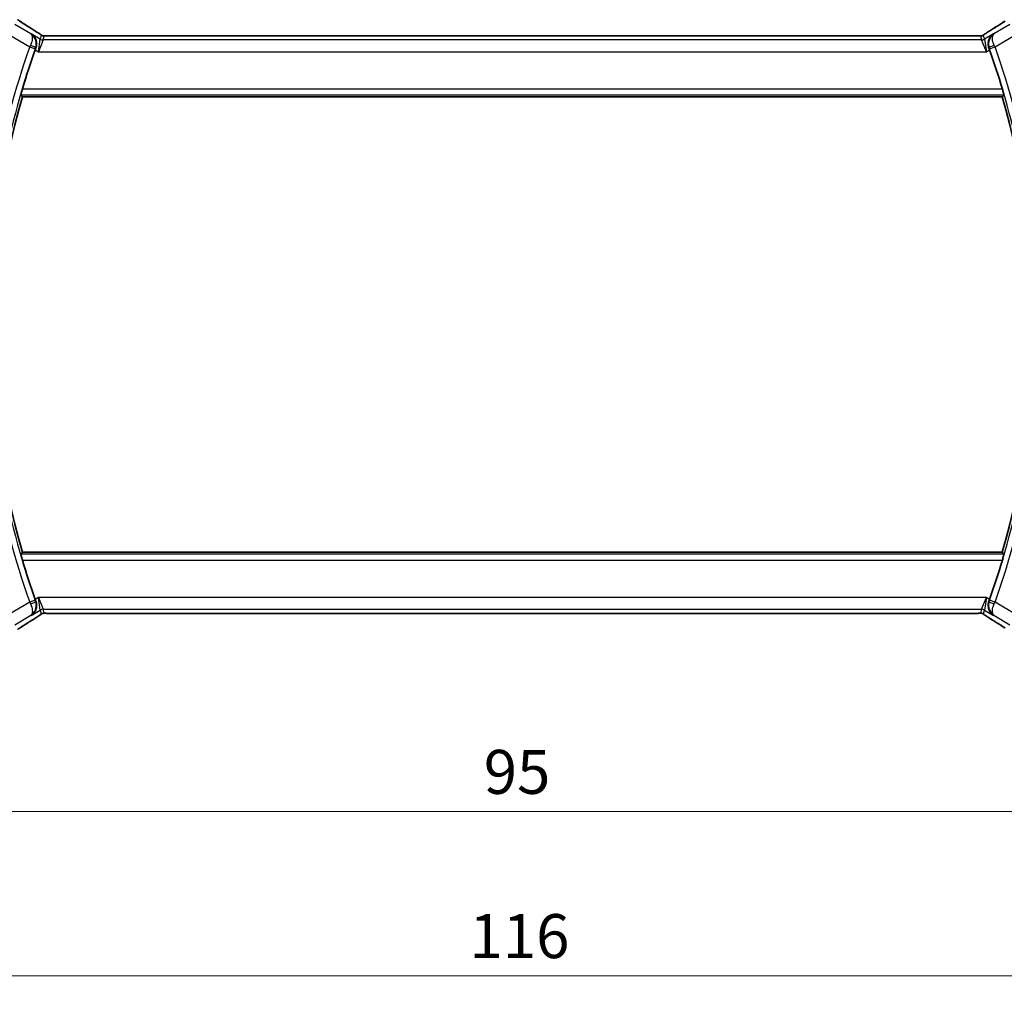
# Model space of a CAD drawing. Units: millimetres. Extents: x 22 to 2994, y 12 to 574.
# Drawn here: x 908 to 991, y 194 to 277 of the extents above; entities that cross this region are included whole.
import ezdxf

# ---------------------------------------------------------------- set-up
doc = ezdxf.new("R2010")
doc.units = ezdxf.units.MM
doc.header["$LTSCALE"] = 1.5
doc.layers.get('Defpoints').update_dxf_attribs({"lineweight": 25})
for name, color, linetype, lineweight in [('Dimension (ISO)', 7, 'Continuous', 18), ('Visible (ISO)', 7, 'Continuous', 35), ('Visible Narrow (ISO)', 7, 'Continuous', 25)]:
    doc.layers.add(name, color=color, linetype=linetype, lineweight=lineweight)
doc.styles.add('Note Text (TK)', font='txt')
doc.dimstyles.new('Default - Method 1b (TK)', dxfattribs={"dimscale": 1.5, "dimtxt": 2.5, "dimasz": 2.5, "dimexe": 1, "dimexo": 1.5, "dimgap": 1, "dimtad": 1, "dimtoh": 1, "dimrnd": 1e-08, "dimdsep": 46, "dimtxsty": 'Note Text (TK)', "dimcen": 0.09, "dimdle": 5, "dimclrd": 100, "dimclre": 100, "dimclrt": 7, "dimadec": 1, "dimazin": 1, "dimtfac": 1, "dimtmove": 0, "dimatfit": 3, "dimfxl": 1, "dimtolj": 1, "dimlwd": -1, "dimlwe": -1, "dimarcsym": 0})

# ---------------------------------------------------------------- blocks, each defined once
blk = doc.blocks.new('*D20')
at = {"layer": 'Defpoints', "color": 0}
for p in [(902.013, 233.498), (997.013, 233.498), (997.013, 209.498)]:
    blk.add_point(p, dxfattribs=at)
at = {"layer": 'Dimension (ISO)', "color": 100}
for p, q in [((902.013, 231.248), (902.013, 207.998)), ((997.013, 231.248), (997.013, 207.998)), ((905.763, 209.498), (993.263, 209.498))]:
    blk.add_line(p, q, dxfattribs=at)
for points in [[(905.763, 210.123), (905.763, 208.873), (902.013, 209.498)], [(993.263, 210.123), (993.263, 208.873), (997.013, 209.498)]]:
    blk.add_solid(points, dxfattribs=at)
at = {"layer": 'Dimension (ISO)', "color": 7, "insert": (947.074, 212.873), "char_height": 3.75, "attachment_point": 4, "style": 'Note Text (TK)'}
blk.add_mtext('\\A1;95', dxfattribs=at)
blk = doc.blocks.new('*D21')
at = {"layer": 'Defpoints', "color": 0}
for p in [(891.513, 233.498), (1007.513, 233.498), (1007.513, 195.498)]:
    blk.add_point(p, dxfattribs=at)
at = {"layer": 'Dimension (ISO)', "color": 100}
for p, q in [((891.513, 231.248), (891.513, 193.998)), ((1007.513, 231.248), (1007.513, 193.998)), ((895.263, 195.498), (1003.763, 195.498))]:
    blk.add_line(p, q, dxfattribs=at)
for points in [[(895.263, 196.123), (895.263, 194.873), (891.513, 195.498)], [(1003.763, 196.123), (1003.763, 194.873), (1007.513, 195.498)]]:
    blk.add_solid(points, dxfattribs=at)
at = {"layer": 'Dimension (ISO)', "color": 7, "insert": (945.859, 198.873), "char_height": 3.75, "attachment_point": 4, "style": 'Note Text (TK)'}
blk.add_mtext('\\A1;116', dxfattribs=at)

msp = doc.modelspace()

# ---------------------------------------------------------------- linework, layer by layer
at = {"layer": 'Visible (ISO)'}
for p, q in [((988.8364, 275.6145), (910.1903, 275.6145)), ((991.2841, 270.3977), (907.7427, 270.3977)), ((907.7427, 231.5977), (991.2841, 231.5977)), ((910.1903, 226.3809), (988.8364, 226.3809))]:
    msp.add_line(p, q, dxfattribs=at)
for centre, radius, start, end in [((975.3259, 250.9977), 70.5046, 160.594676, 163.457168), ((923.7009, 250.9977), 70.5046, 16.542832, 19.405324), ((975.3259, 250.9977), 70.3125, 163.983682, 196.016318), ((923.7009, 250.9977), 70.3125, 343.983682, 16.016318), ((975.3259, 250.9977), 70.5046, 196.542832, 199.405324), ((923.7009, 250.9977), 70.5046, 340.594676, 343.457168)]:
    msp.add_arc(centre, radius, start, end, dxfattribs=at)
for centre, major_axis, ratio, start_param, end_param in [((908.3749, 275.365), (0.4264, 0.6769), 0.5272512, 0.0000739, 0.0012407), ((990.6518, 275.365), (-0.4264, 0.6769), 0.5272512, 6.2819446, 6.2831114), ((908.8749, 274.4058), (-0.3447, -0.9786), 0.0493932, 4.5498774, 4.7124698), ((990.1518, 274.4058), (-0.3447, 0.9786), 0.0493932, 4.7123082, 4.8749005), ((908.8749, 227.5896), (0.3447, -0.9786), 0.0493932, 4.7123082, 4.8749005), ((990.1518, 227.5896), (0.3447, 0.9786), 0.0493932, 4.5498774, 4.7124698), ((908.3749, 226.6304), (0.4264, -0.6769), 0.5272512, 6.2819446, 6.2831114), ((990.6518, 226.6304), (-0.4264, -0.6769), 0.5272512, 0.0000739, 0.0012407)]:
    msp.add_ellipse(centre, major_axis=major_axis, ratio=ratio, start_param=start_param, end_param=end_param, dxfattribs=at)
for points, knots in [([(907.3221, 276.9855), (907.3457, 276.9717), (907.3706, 276.9569), (907.4172, 276.9287), (907.4396, 276.9149), (907.4773, 276.8913), (907.4935, 276.8808), (907.5183, 276.8647), (907.5279, 276.8583), (907.537, 276.8524)], [0, 0, 0, 0, 0.008466019, 0.008466019, 0.016403269, 0.016403269, 0.023333416, 0.023333416, 0.028489603, 0.028489603, 0.028489603, 0.028489603]), ([(908.4533, 275.7715), (908.4541, 275.7709), (908.4549, 275.7703), (908.4559, 275.7696), (908.4562, 275.7694), (908.4565, 275.7692)], [-0.00041739526, -0.00041739526, -0.00041739526, -0.00041739526, 0, 0, 0.00014370645, 0.00014370645, 0.00014370645, 0.00014370645]), ([(908.46, 275.7672), (908.4594, 275.7676), (908.4589, 275.768), (908.4566, 275.7694), (908.455, 275.7704), (908.4533, 275.7715)], [-0.00014258387, -0.00014258387, -0.00014258387, -0.00014258387, 0, 0, 0.00041739526, 0.00041739526, 0.00041739526, 0.00041739526]), ([(908.4958, 275.7867), (908.4966, 275.7861), (908.4975, 275.7856), (908.5797, 275.7317), (908.6543, 275.6642), (908.7824, 275.506), (908.8372, 275.414), (908.9297, 275.1738), (908.9469, 275.0387), (908.9437, 274.8643), (908.9385, 274.8081), (908.9183, 274.6945), (908.9034, 274.6373), (908.883, 274.5809)], [-0.13619469, -0.13619469, -0.13619469, -0.13619469, -0.135874, -0.135874, -0.10602996, -0.10602996, -0.07630085, -0.07630085, -0.03645181, -0.03645181, -0.01822886, -0.01822886, 0, 0, 0, 0]), ([(908.8013, 276.0419), (908.8834, 275.9901), (908.966, 275.9378), (909.107, 275.8464), (909.166, 275.8072), (909.219, 275.7713)], [0, 0, 0, 0, 0.034411934, 0.034411934, 0.069030047, 0.069030047, 0.069030047, 0.069030047]), ([(909.219, 275.7713), (909.2642, 275.7408), (909.307, 275.7103), (909.3699, 275.668), (909.3894, 275.6557), (909.4119, 275.6426), (909.4182, 275.6391), (909.4349, 275.6313), (909.4413, 275.6286), (909.4525, 275.6242), (909.4566, 275.6227), (909.4659, 275.6195), (909.4714, 275.6178), (909.4775, 275.616)], [0, 0, 0, 0, 0.029222632, 0.029222632, 0.043920234, 0.043920234, 0.051126483, 0.051126483, 0.054920308, 0.054920308, 0.056896685, 0.056896685, 0.058966408, 0.058966408, 0.058966408, 0.058966408]), ([(909.4775, 275.616), (909.4823, 275.6147), (909.4872, 275.6135), (909.4966, 275.6113), (909.5012, 275.6104), (909.512, 275.6084), (909.5181, 275.6074), (909.5313, 275.6055), (909.5382, 275.6049), (909.5494, 275.604), (909.5544, 275.6038), (909.5726, 275.6034), (909.5896, 275.6032), (909.6298, 275.604), (909.6536, 275.6053), (909.7011, 275.6075), (909.7271, 275.6085), (909.7556, 275.6095)], [0, 0, 0, 0, 0.001497274, 0.001497274, 0.003010553, 0.003010553, 0.005236008, 0.005236008, 0.008341496, 0.008341496, 0.011636528, 0.011636528, 0.019309882, 0.019309882, 0.02895667, 0.02895667, 0.040382957, 0.040382957, 0.040382957, 0.040382957]), ([(909.7556, 275.6095), (909.8003, 275.6109), (909.8527, 275.6121), (909.9606, 275.6137), (910.0173, 275.6142), (910.1125, 275.6145), (910.1514, 275.6145), (910.1903, 275.6145)], [0.000007286, 0.000007286, 0.000007286, 0.000007286, 0.018114795, 0.018114795, 0.035088852, 0.035088852, 0.046758065, 0.046758065, 0.046758065, 0.046758065]), ([(988.8364, 275.6145), (988.9092, 275.6145), (988.9835, 275.6144), (989.0932, 275.6134), (989.1312, 275.6128), (989.2042, 275.6114), (989.2395, 275.6105), (989.2715, 275.6094)], [0, 0, 0, 0, 0.021842432, 0.021842432, 0.033974729, 0.033974729, 0.046854541, 0.046854541, 0.046854541, 0.046854541]), ([(989.2715, 275.6094), (989.3296, 275.6076), (989.3825, 275.6036), (989.452, 275.6033), (989.4663, 275.6034), (989.4868, 275.6047), (989.495, 275.6054), (989.5094, 275.6075), (989.5144, 275.6083), (989.5238, 275.61), (989.528, 275.6109), (989.538, 275.6131), (989.5438, 275.6146), (989.5494, 275.6161)], [0, 0, 0, 0, 0.023135597, 0.023135597, 0.03135736, 0.03135736, 0.035233345, 0.035233345, 0.037069207, 0.037069207, 0.038486945, 0.038486945, 0.04024375, 0.04024375, 0.04024375, 0.04024375]), ([(989.5494, 275.6161), (989.5545, 275.6176), (989.5591, 275.619), (989.568, 275.622), (989.5721, 275.6235), (989.5838, 275.6279), (989.5906, 275.6308), (989.6076, 275.6386), (989.6137, 275.642), (989.6279, 275.6502), (989.6363, 275.6554), (989.667, 275.6746), (989.6901, 275.6902), (989.7434, 275.7273), (989.7733, 275.7481), (989.8073, 275.7711)], [0, 0, 0, 0, 0.001727332, 0.001727332, 0.003642764, 0.003642764, 0.007425804, 0.007425804, 0.014493363, 0.014493363, 0.021781004, 0.021781004, 0.0372761, 0.0372761, 0.058992885, 0.058992885, 0.058992885, 0.058992885]), ([(989.8073, 275.7711), (989.8546, 275.8032), (989.9073, 275.838), (990.041, 275.9253), (990.1338, 275.9841), (990.2255, 276.0419)], [0.000042201, 0.000042201, 0.000042201, 0.000042201, 0.030552644, 0.030552644, 0.068936535, 0.068936535, 0.068936535, 0.068936535]), ([(990.1438, 274.5809), (990.1233, 274.6375), (990.1084, 274.6948), (990.0882, 274.8086), (990.083, 274.865), (990.0799, 275.0394), (990.0972, 275.1745), (990.1899, 275.4146), (990.2447, 275.5065), (990.3727, 275.6644), (990.4472, 275.7317), (990.5293, 275.7856), (990.5301, 275.7861), (990.531, 275.7867)], [-0.19268528, -0.19268528, -0.19268528, -0.19268528, -0.16673425, -0.16673425, -0.14079205, -0.14079205, -0.08425869, -0.08425869, -0.04221049, -0.04221049, 0, 0, 0.00045418, 0.00045418, 0.00045418, 0.00045418]), ([(907.6108, 270.5729), (907.6093, 270.575), (907.6109, 270.5883), (907.6212, 270.6391), (907.6306, 270.6782), (907.6535, 270.768), (907.6688, 270.8251), (907.703, 270.9472), (907.7217, 271.012), (907.7397, 271.0726)], [-0.306739586, -0.306739586, -0.306739586, -0.306739586, -0.289036859, -0.289036859, -0.270078252, -0.270078252, -0.250654462, -0.250654462, -0.231748474, -0.231748474, -0.231748474, -0.231748474]), ([(991.2871, 271.0726), (991.3051, 271.012), (991.3238, 270.9472), (991.3579, 270.8251), (991.3732, 270.768), (991.3962, 270.6782), (991.4055, 270.6391), (991.4159, 270.5883), (991.4175, 270.575), (991.4159, 270.5729)], [-0.076246993, -0.076246993, -0.076246993, -0.076246993, -0.057341005, -0.057341005, -0.037917215, -0.037917215, -0.018958608, -0.018958608, -0.001255881, -0.001255881, -0.001255881, -0.001255881]), ([(907.7397, 230.9228), (907.7217, 230.9834), (907.703, 231.0482), (907.6688, 231.1703), (907.6535, 231.2274), (907.6306, 231.3172), (907.6212, 231.3563), (907.6109, 231.407), (907.6093, 231.4204), (907.6108, 231.4225)], [-0.076246993, -0.076246993, -0.076246993, -0.076246993, -0.057341005, -0.057341005, -0.037917215, -0.037917215, -0.018958608, -0.018958608, -0.001255881, -0.001255881, -0.001255881, -0.001255881]), ([(991.4159, 231.4225), (991.4175, 231.4204), (991.4159, 231.407), (991.4055, 231.3563), (991.3962, 231.3172), (991.3732, 231.2274), (991.3579, 231.1703), (991.3238, 231.0482), (991.3051, 230.9834), (991.2871, 230.9228)], [-0.306739586, -0.306739586, -0.306739586, -0.306739586, -0.289036859, -0.289036859, -0.270078252, -0.270078252, -0.250654462, -0.250654462, -0.231748474, -0.231748474, -0.231748474, -0.231748474]), ([(908.883, 227.4144), (908.9034, 227.3579), (908.9184, 227.3006), (908.9386, 227.1868), (908.9438, 227.1304), (908.9468, 226.956), (908.9296, 226.8209), (908.8369, 226.5808), (908.7821, 226.4889), (908.6541, 226.331), (908.5796, 226.2637), (908.4975, 226.2098), (908.4966, 226.2093), (908.4958, 226.2087)], [-0.19268531, -0.19268531, -0.19268531, -0.19268531, -0.16673428, -0.16673428, -0.14079207, -0.14079207, -0.0842587, -0.0842587, -0.0422105, -0.0422105, 0, 0, 0.00045418, 0.00045418, 0.00045418, 0.00045418]), ([(990.531, 226.2087), (990.5301, 226.2093), (990.5293, 226.2098), (990.4471, 226.2637), (990.3725, 226.3312), (990.2444, 226.4894), (990.1896, 226.5814), (990.097, 226.8216), (990.0799, 226.9566), (990.0831, 227.1311), (990.0883, 227.1873), (990.1085, 227.3009), (990.1234, 227.3581), (990.1438, 227.4144)], [-0.13619469, -0.13619469, -0.13619469, -0.13619469, -0.135874, -0.135874, -0.10602996, -0.10602996, -0.07630085, -0.07630085, -0.03645181, -0.03645181, -0.01822886, -0.01822886, 0, 0, 0, 0]), ([(909.2195, 226.2243), (909.1721, 226.1922), (909.1195, 226.1574), (908.9857, 226.0701), (908.893, 226.0112), (908.8013, 225.9535)], [0.000042201, 0.000042201, 0.000042201, 0.000042201, 0.030552644, 0.030552644, 0.068936535, 0.068936535, 0.068936535, 0.068936535]), ([(909.4773, 226.3793), (909.4723, 226.3778), (909.4676, 226.3764), (909.4588, 226.3734), (909.4546, 226.3719), (909.443, 226.3675), (909.4362, 226.3646), (909.4191, 226.3568), (909.4131, 226.3534), (909.3989, 226.3452), (909.3905, 226.34), (909.3598, 226.3207), (909.3367, 226.3051), (909.2833, 226.2681), (909.2535, 226.2473), (909.2195, 226.2243)], [0, 0, 0, 0, 0.001727332, 0.001727332, 0.003642764, 0.003642764, 0.007425804, 0.007425804, 0.014493363, 0.014493363, 0.021781004, 0.021781004, 0.0372761, 0.0372761, 0.058992885, 0.058992885, 0.058992885, 0.058992885]), ([(909.7553, 226.3859), (909.6972, 226.3878), (909.6443, 226.3918), (909.5748, 226.3921), (909.5604, 226.392), (909.5399, 226.3907), (909.5317, 226.3899), (909.5174, 226.3879), (909.5124, 226.3871), (909.503, 226.3853), (909.4987, 226.3845), (909.4888, 226.3823), (909.483, 226.3808), (909.4773, 226.3793)], [0, 0, 0, 0, 0.023135597, 0.023135597, 0.03135736, 0.03135736, 0.035233345, 0.035233345, 0.037069207, 0.037069207, 0.038486945, 0.038486945, 0.04024375, 0.04024375, 0.04024375, 0.04024375]), ([(910.1903, 226.3809), (910.1175, 226.3809), (910.0432, 226.381), (909.9336, 226.382), (909.8956, 226.3826), (909.8225, 226.384), (909.7873, 226.3849), (909.7553, 226.3859)], [0, 0, 0, 0, 0.021842432, 0.021842432, 0.033974729, 0.033974729, 0.046854541, 0.046854541, 0.046854541, 0.046854541]), ([(989.2711, 226.3859), (989.2265, 226.3845), (989.1741, 226.3833), (989.0662, 226.3817), (989.0095, 226.3812), (988.9143, 226.3809), (988.8753, 226.3809), (988.8364, 226.3809)], [0.000007286, 0.000007286, 0.000007286, 0.000007286, 0.018114795, 0.018114795, 0.035088852, 0.035088852, 0.046758065, 0.046758065, 0.046758065, 0.046758065]), ([(989.5493, 226.3794), (989.5445, 226.3807), (989.5396, 226.3819), (989.5301, 226.3841), (989.5256, 226.385), (989.5148, 226.387), (989.5087, 226.388), (989.4954, 226.3898), (989.4886, 226.3905), (989.4774, 226.3914), (989.4724, 226.3916), (989.4542, 226.392), (989.4371, 226.3922), (989.397, 226.3914), (989.3732, 226.3901), (989.3256, 226.3879), (989.2996, 226.3868), (989.2711, 226.3859)], [0, 0, 0, 0, 0.001497274, 0.001497274, 0.003010553, 0.003010553, 0.005236008, 0.005236008, 0.008341496, 0.008341496, 0.011636528, 0.011636528, 0.019309882, 0.019309882, 0.02895667, 0.02895667, 0.040382957, 0.040382957, 0.040382957, 0.040382957]), ([(989.8078, 226.224), (989.7626, 226.2546), (989.7198, 226.2851), (989.6568, 226.3274), (989.6373, 226.3397), (989.6148, 226.3528), (989.6086, 226.3563), (989.5919, 226.3641), (989.5855, 226.3668), (989.5743, 226.3712), (989.5702, 226.3727), (989.5608, 226.3759), (989.5554, 226.3776), (989.5493, 226.3794)], [0, 0, 0, 0, 0.029222632, 0.029222632, 0.043920234, 0.043920234, 0.051126483, 0.051126483, 0.054920308, 0.054920308, 0.056896685, 0.056896685, 0.058966408, 0.058966408, 0.058966408, 0.058966408]), ([(990.2255, 225.9535), (990.1433, 226.0052), (990.0607, 226.0576), (989.9197, 226.1489), (989.8608, 226.1882), (989.8078, 226.224)], [0, 0, 0, 0, 0.034411934, 0.034411934, 0.069030047, 0.069030047, 0.069030047, 0.069030047]), ([(990.5668, 226.2282), (990.5673, 226.2278), (990.5679, 226.2274), (990.5701, 226.226), (990.5718, 226.225), (990.5735, 226.2239)], [-0.00014258387, -0.00014258387, -0.00014258387, -0.00014258387, 0, 0, 0.00041739526, 0.00041739526, 0.00041739526, 0.00041739526]), ([(990.5735, 226.2239), (990.5727, 226.2245), (990.5719, 226.2251), (990.5708, 226.2258), (990.5706, 226.226), (990.5703, 226.2262)], [-0.00041739526, -0.00041739526, -0.00041739526, -0.00041739526, 0, 0, 0.00014370645, 0.00014370645, 0.00014370645, 0.00014370645]), ([(907.537, 225.143), (907.5222, 225.1333), (907.5058, 225.1225), (907.475, 225.1027), (907.4623, 225.0947), (907.4305, 225.0749), (907.4104, 225.0625), (907.3697, 225.038), (907.3487, 225.0255), (907.3264, 225.0125), (907.3243, 225.0112), (907.3221, 225.0099)], [0, 0, 0, 0, 0.00840748, 0.00840748, 0.013463833, 0.013463833, 0.020556263, 0.020556263, 0.027745436, 0.027745436, 0.028517831, 0.028517831, 0.028517831, 0.028517831])]:
    msp.add_open_spline(points, degree=3, knots=knots, dxfattribs=at)
for points, degree in [([(907.5364, 276.8527), (907.893, 276.6186), (908.3273, 276.3404), (908.8008, 276.0421)], 3), ([(990.2259, 276.0421), (990.6995, 276.3404), (991.1338, 276.6186), (991.4904, 276.8527)], 3), ([(989.2715, 275.6094), (989.2675, 275.6096), (989.2635, 275.6095), (989.2595, 275.6092)], 3), ([(907.7427, 270.3977), (907.6768, 270.4852), (907.6108, 270.5729)], 2), ([(991.4159, 270.5729), (991.35, 270.4852), (991.2841, 270.3977)], 2), ([(907.7427, 231.5977), (907.6768, 231.5102), (907.6108, 231.4225)], 2), ([(991.4159, 231.4225), (991.35, 231.5102), (991.2841, 231.5977)], 2), ([(908.8008, 225.9533), (908.3273, 225.655), (907.893, 225.3768), (907.5364, 225.1427)], 3), ([(909.7553, 226.3859), (909.7593, 226.3858), (909.7633, 226.3859), (909.7673, 226.3862)], 3), ([(991.4904, 225.1427), (991.1338, 225.3768), (990.6995, 225.655), (990.2259, 225.9533)], 3)]:
    msp.add_open_spline(points, degree=degree, dxfattribs=at)
at = {"layer": 'Visible Narrow (ISO)'}
for p, q in [((908.4533, 275.7715), (907.1053, 276.5802)), ((991.9214, 276.5802), (990.5735, 275.7715)), ((906.5911, 275.7233), (908.3616, 274.661)), ((908.4958, 275.7867), (908.4533, 275.7715)), ((909.259, 275.3288), (908.4958, 275.7867)), ((909.3525, 275.6665), (909.259, 275.3288)), ((909.516, 275.2576), (909.6096, 275.5953)), ((910.1903, 275.614), (910.1903, 275.6145)), ((910.1903, 275.614), (988.8364, 275.614)), ((988.8364, 275.6145), (988.8364, 275.614)), ((989.4172, 275.5953), (989.5107, 275.2576)), ((989.7678, 275.3288), (989.6743, 275.6665)), ((990.531, 275.7867), (989.7678, 275.3288)), ((990.5735, 275.7715), (990.531, 275.7867)), ((990.6652, 274.661), (992.4356, 275.7233)), ((908.3616, 274.661), (908.8327, 274.4945)), ((908.8608, 274.5731), (908.883, 274.5809)), ((909.1008, 274.2582), (909.259, 275.3288)), ((909.516, 275.2576), (909.1008, 274.2582)), ((989.5107, 275.2576), (909.516, 275.2576)), ((989.926, 274.2582), (989.5107, 275.2576)), ((989.7678, 275.3288), (989.926, 274.2582)), ((990.1438, 274.5809), (990.166, 274.5731)), ((990.1941, 274.4945), (990.6652, 274.661)), ((908.8266, 274.4228), (909.1008, 274.2582)), ((909.1008, 274.2582), (989.926, 274.2582)), ((989.926, 274.2582), (990.2002, 274.4228)), ((907.6108, 270.5729), (991.4159, 270.5729)), ((991.2871, 271.0726), (907.7397, 271.0726)), ((991.4159, 231.4225), (907.6108, 231.4225)), ((907.7397, 230.9228), (991.2871, 230.9228)), ((908.8327, 227.5009), (908.3616, 227.3344)), ((909.1008, 227.7372), (908.8266, 227.5726)), ((909.1008, 227.7372), (909.516, 226.7378)), ((909.259, 226.6666), (909.1008, 227.7372)), ((989.926, 227.7372), (909.1008, 227.7372)), ((989.5107, 226.7378), (989.926, 227.7372)), ((989.926, 227.7372), (989.7678, 226.6666)), ((990.2002, 227.5726), (989.926, 227.7372)), ((990.6652, 227.3344), (990.1941, 227.5009)), ((908.3616, 227.3344), (906.5911, 226.2721)), ((908.4958, 226.2087), (909.259, 226.6666)), ((908.883, 227.4144), (908.8608, 227.4222)), ((909.259, 226.6666), (909.3525, 226.3289)), ((909.6096, 226.4001), (909.516, 226.7378)), ((909.516, 226.7378), (989.5107, 226.7378)), ((989.5107, 226.7378), (989.4172, 226.4001)), ((989.6743, 226.3289), (989.7678, 226.6666)), ((989.7678, 226.6666), (990.531, 226.2087)), ((990.166, 227.4222), (990.1438, 227.4144)), ((992.4356, 226.2721), (990.6652, 227.3344)), ((907.1053, 225.4151), (908.4533, 226.2239)), ((908.4533, 226.2239), (908.4958, 226.2087)), ((910.1903, 226.3809), (910.1903, 226.3814)), ((988.8364, 226.3814), (910.1903, 226.3814)), ((988.8364, 226.3814), (988.8364, 226.3809)), ((990.531, 226.2087), (990.5735, 226.2239)), ((990.5735, 226.2239), (991.9214, 225.4151))]:
    msp.add_line(p, q, dxfattribs=at)
for centre, radius, start, end in [((975.3259, 250.9977), 71.0223, 160.538012, 169.848526), ((923.7009, 250.9977), 71.0223, 10.151474, 19.461988), ((975.3259, 250.9977), 70.5226, 160.538012, 169.848526), ((923.7009, 250.9977), 70.5226, 10.151474, 19.461988), ((975.3259, 250.9977), 71.0223, 190.151474, 199.461988), ((975.3259, 250.9977), 70.5226, 190.151474, 199.461988), ((923.7009, 250.9977), 70.5226, 340.538012, 349.848526), ((923.7009, 250.9977), 71.0223, 340.538012, 349.848526)]:
    msp.add_arc(centre, radius, start, end, dxfattribs=at)
for centre, major_axis, ratio, start_param, end_param in [((907.098, 276.1836), (0.4391, 0.6687), 0.757688, 0.0012066, 0.0535018), ((912.2162, 274.1831), (-5.7991, 3.4837), 0.0299346, 0.6420089, 0.9560262), ((986.8106, 274.1831), (5.7991, 3.4837), 0.0299346, 5.3271591, 5.6411764), ((908.3749, 275.365), (0.4264, 0.6769), 0.5272512, 0.0012407, 0.0410838), ((909.6096, 276.095), (-0.4819, 0.1335), 0.9993441, 1.3007553, 1.5707963), ((909.6096, 276.095), (-0.4819, 0.1335), 0.9993441, 1.5707963, 1.8408373), ((989.4172, 276.095), (-0.4819, -0.1335), 0.9993441, 1.3007553, 1.5707963), ((989.4172, 276.095), (-0.4819, -0.1335), 0.9993441, 1.5707963, 1.8408373), ((990.6518, 275.365), (-0.4264, 0.6769), 0.5272512, 6.2421015, 6.2819446), ((908.3811, 274.6518), (-0.4293, -0.9142), 0.021385, 4.547541, 4.7123671), ((908.3899, 274.7402), (0.4703, -0.1698), 0.161887, 0.0353734, 1.5390293), ((908.853, 274.4874), (0.1706, 0.4827), 0.0420492, 1.4070289, 1.5708227), ((909.516, 275.7573), (-0.4819, 0.1335), 0.9993441, 1.3007553, 1.8408373), ((989.5107, 275.7573), (-0.4819, -0.1335), 0.9993441, 1.3007553, 1.8408373), ((990.6369, 274.7402), (-0.4703, -0.1698), 0.161887, 4.744156, 6.2478119), ((990.1737, 274.4874), (0.1706, -0.4827), 0.0420492, 1.57077, 1.7345637), ((990.6457, 274.6518), (-0.4293, 0.9142), 0.021385, 4.7124108, 4.877237), ((908.853, 227.508), (-0.1706, 0.4827), 0.0420492, 1.57077, 1.7345637), ((990.1737, 227.508), (-0.1706, -0.4827), 0.0420492, 1.4070289, 1.5708227), ((908.3811, 227.3436), (0.4293, -0.9142), 0.021385, 4.7124108, 4.877237), ((908.3899, 227.2552), (0.4703, 0.1698), 0.161887, 4.744156, 6.2478119), ((909.516, 226.2381), (0.4819, 0.1335), 0.9993441, 1.3007553, 1.8408373), ((989.5107, 226.2381), (0.4819, -0.1335), 0.9993441, 1.3007553, 1.8408373), ((990.6369, 227.2552), (-0.4703, 0.1698), 0.161887, 0.0353734, 1.5390293), ((990.6457, 227.3436), (0.4293, 0.9142), 0.021385, 4.547541, 4.7123671), ((912.2162, 227.8123), (-5.7991, -3.4837), 0.0299346, 5.3271591, 5.6411764), ((908.3749, 226.6304), (0.4264, -0.6769), 0.5272512, 6.2421015, 6.2819446), ((909.6096, 225.9004), (0.4819, 0.1335), 0.9993441, 1.5707963, 1.8408373), ((909.6096, 225.9004), (0.4819, 0.1335), 0.9993441, 1.3007553, 1.5707963), ((989.4172, 225.9004), (0.4819, -0.1335), 0.9993441, 1.5707963, 1.8408373), ((989.4172, 225.9004), (0.4819, -0.1335), 0.9993441, 1.3007553, 1.5707963), ((990.6518, 226.6304), (-0.4264, -0.6769), 0.5272512, 0.0012407, 0.0410838), ((986.8106, 227.8123), (5.7991, -3.4837), 0.0299346, 0.6420089, 0.9560262), ((907.098, 225.8118), (0.4391, -0.6687), 0.757688, 6.2296836, 6.2819787)]:
    msp.add_ellipse(centre, major_axis=major_axis, ratio=ratio, start_param=start_param, end_param=end_param, dxfattribs=at)
for points, knots in [([(908.4565, 275.7692), (908.5508, 275.7003), (908.6228, 275.5108), (908.5513, 275.1041), (908.4788, 274.9091), (908.4323, 274.8109)], [0.000143706, 0.000143706, 0.000143706, 0.000143706, 0.050284752, 0.067046336, 0.083807921, 0.083807921, 0.083807921, 0.083807921]), ([(908.8608, 274.5731), (908.8978, 274.6767), (908.936, 274.8907), (908.8742, 275.3713), (908.659, 275.6403), (908.46, 275.7672)], [-0.083807921, -0.083807921, -0.083807921, -0.083807921, -0.067046336, -0.050284752, -0.000142584, -0.000142584, -0.000142584, -0.000142584]), ([(908.7863, 276.0505), (908.8055, 276.0385), (908.8259, 276.0256), (908.851, 276.0097), (908.8762, 275.9937), (908.9062, 275.9747), (908.936, 275.9556), (908.9658, 275.9366), (908.9955, 275.9175), (909.0246, 275.8986), (909.053, 275.8802), (909.0808, 275.862), (909.109, 275.8434), (909.1392, 275.8234), (909.1679, 275.8043), (909.1943, 275.7865)], [0, 0, 0, 0, 0.09971266, 0.09971266, 0.09971266, 0.19952218, 0.19952218, 0.19952218, 0.29913595, 0.29913595, 0.29913595, 0.39615943, 0.39615943, 0.39615943, 0.5, 0.5, 0.5, 0.5]), ([(909.1943, 275.7865), (909.2196, 275.7694), (909.2418, 275.7543), (909.2611, 275.7408), (909.2801, 275.7275), (909.2963, 275.7158), (909.3094, 275.7061), (909.3226, 275.6963), (909.3326, 275.6885), (909.3392, 275.6828), (909.3414, 275.681), (909.3432, 275.6793), (909.3447, 275.6779), (909.3478, 275.675), (909.3497, 275.6728), (909.3509, 275.6711), (909.3526, 275.6687), (909.3527, 275.6674), (909.3525, 275.6665)], [0.5, 0.5, 0.5, 0.5, 0.60064191, 0.60064191, 0.60064191, 0.69981713, 0.69981713, 0.69981713, 0.79973515, 0.79973515, 0.79973515, 0.83278211, 0.83278211, 0.83278211, 0.90060184, 0.90060184, 0.90060184, 1, 1, 1, 1]), ([(909.6096, 275.5953), (909.6098, 275.5962), (909.6102, 275.5971), (909.6125, 275.5981), (909.6148, 275.599), (909.619, 275.6), (909.6258, 275.601), (909.6327, 275.602), (909.6423, 275.603), (909.6551, 275.6039), (909.668, 275.6049), (909.6841, 275.6058), (909.7029, 275.6067), (909.7222, 275.6076), (909.7442, 275.6084), (909.7678, 275.6092)], [0, 0, 0, 0, 0.09956498, 0.09956498, 0.09956498, 0.19838025, 0.19838025, 0.19838025, 0.29739333, 0.29739333, 0.29739333, 0.39757117, 0.39757117, 0.39757117, 0.5, 0.5, 0.5, 0.5]), ([(909.7678, 275.6092), (909.7846, 275.6097), (909.8027, 275.6102), (909.8221, 275.6107), (909.8296, 275.6109), (909.8373, 275.611), (909.8451, 275.6112), (909.8728, 275.6118), (909.9022, 275.6123), (909.9318, 275.6127), (909.9614, 275.6131), (909.9911, 275.6134), (910.0208, 275.6136), (910.0505, 275.6138), (910.0803, 275.6139), (910.1087, 275.614), (910.1371, 275.614), (910.1641, 275.614), (910.1903, 275.614)], [0.5, 0.5, 0.5, 0.5, 0.57278907, 0.57278907, 0.57278907, 0.60104672, 0.60104672, 0.60104672, 0.70082692, 0.70082692, 0.70082692, 0.80056262, 0.80056262, 0.80056262, 0.90027869, 0.90027869, 0.90027869, 1, 1, 1, 1]), ([(988.8364, 275.614), (988.8689, 275.614), (988.9028, 275.614), (988.9392, 275.6139), (988.9753, 275.6138), (989.0138, 275.6136), (989.051, 275.6132), (989.0886, 275.6128), (989.1249, 275.6123), (989.1598, 275.6116), (989.1956, 275.6109), (989.2298, 275.6101), (989.2595, 275.6092)], [0, 0, 0, 0, 0.12428296, 0.12428296, 0.12428296, 0.24765205, 0.24765205, 0.24765205, 0.37214575, 0.37214575, 0.37214575, 0.5, 0.5, 0.5, 0.5]), ([(989.2595, 275.6092), (989.2805, 275.6085), (989.3001, 275.6078), (989.3176, 275.607), (989.3197, 275.6069), (989.3218, 275.6068), (989.3239, 275.6067), (989.3426, 275.6058), (989.3586, 275.6049), (989.3715, 275.6039), (989.3844, 275.603), (989.3942, 275.602), (989.4012, 275.601), (989.4081, 275.6), (989.4121, 275.599), (989.4143, 275.5981), (989.4165, 275.5971), (989.4169, 275.5962), (989.4172, 275.5953)], [0.5, 0.5, 0.5, 0.5, 0.59026173, 0.59026173, 0.59026173, 0.60139356, 0.60139356, 0.60139356, 0.7012203, 0.7012203, 0.7012203, 0.80085276, 0.80085276, 0.80085276, 0.90040746, 0.90040746, 0.90040746, 1, 1, 1, 1]), ([(989.6743, 275.6665), (989.674, 275.6674), (989.6741, 275.6686), (989.676, 275.6712), (989.6779, 275.6738), (989.6817, 275.6777), (989.6881, 275.6832), (989.6945, 275.6887), (989.7035, 275.6958), (989.7168, 275.7056), (989.7283, 275.7141), (989.7429, 275.7247), (989.7593, 275.7362), (989.7618, 275.738), (989.7644, 275.7398), (989.767, 275.7416), (989.7862, 275.7551), (989.8079, 275.77), (989.8322, 275.7864)], [0, 0, 0, 0, 0.10043595, 0.10043595, 0.10043595, 0.20091172, 0.20091172, 0.20091172, 0.30131259, 0.30131259, 0.30131259, 0.38827689, 0.38827689, 0.38827689, 0.4014898, 0.4014898, 0.4014898, 0.5, 0.5, 0.5, 0.5]), ([(989.8322, 275.7864), (989.8567, 275.8029), (989.8849, 275.8217), (989.914, 275.8409), (989.9437, 275.8605), (989.9743, 275.8805), (990.0036, 275.8995), (990.0331, 275.9186), (990.0611, 275.9367), (990.0903, 275.9553), (990.1113, 275.9687), (990.1328, 275.9825), (990.1529, 275.9952), (990.1606, 276), (990.1679, 276.0047), (990.175, 276.0092), (990.2005, 276.0253), (990.2214, 276.0385), (990.2405, 276.0505)], [0.5, 0.5, 0.5, 0.5, 0.59880591, 0.59880591, 0.59880591, 0.69938949, 0.69938949, 0.69938949, 0.80039442, 0.80039442, 0.80039442, 0.87296841, 0.87296841, 0.87296841, 0.90047077, 0.90047077, 0.90047077, 1, 1, 1, 1]), ([(990.5735, 275.7715), (990.5048, 275.7285), (990.4411, 275.6764), (990.384, 275.6162), (990.3283, 275.5575), (990.2788, 275.4913), (990.2369, 275.4174), (990.2071, 275.3646), (990.1812, 275.3079), (990.1606, 275.2474), (990.1523, 275.223), (990.1449, 275.1981), (990.1384, 275.1725), (990.1157, 275.0834), (990.1042, 274.9872), (990.1074, 274.8855), (990.1105, 274.7839), (990.129, 274.6767), (990.166, 274.5731)], [-0.084225316, -0.084225316, -0.084225316, -0.084225316, -0.067046336, -0.067046336, -0.067046336, -0.050284752, -0.050284752, -0.050284752, -0.038328849, -0.038328849, -0.038328849, -0.033523168, -0.033523168, -0.033523168, -0.016761584, -0.016761584, -0.016761584, 0, 0, 0, 0]), ([(990.5945, 274.8109), (990.5479, 274.9091), (990.5118, 275.0067), (990.4865, 275.0962), (990.4613, 275.1857), (990.4467, 275.2673), (990.4405, 275.3403), (990.4344, 275.4133), (990.4366, 275.4777), (990.4455, 275.5336), (990.4544, 275.5895), (990.47, 275.6369), (990.4912, 275.6763), (990.513, 275.7167), (990.5407, 275.7485), (990.5735, 275.7715)], [0, 0, 0, 0, 0.016761584, 0.016761584, 0.016761584, 0.033523168, 0.033523168, 0.033523168, 0.050284752, 0.050284752, 0.050284752, 0.067046336, 0.067046336, 0.067046336, 0.084225316, 0.084225316, 0.084225316, 0.084225316]), ([(908.4323, 227.1845), (908.5254, 226.988), (908.5967, 226.7112), (908.5848, 226.3911), (908.519, 226.2716), (908.4549, 226.225), (908.4541, 226.2245), (908.4533, 226.2239)], [0, 0, 0, 0, 0.033523168, 0.050284752, 0.083807921, 0.083807921, 0.084225316, 0.084225316, 0.084225316, 0.084225316]), ([(908.4533, 226.2239), (908.455, 226.225), (908.4566, 226.226), (908.5917, 226.3119), (908.7636, 226.4904), (908.9329, 226.8977), (908.9348, 227.2151), (908.8608, 227.4222)], [-0.084225316, -0.084225316, -0.084225316, -0.084225316, -0.083807921, -0.083807921, -0.050284752, -0.033523168, 0, 0, 0, 0]), ([(990.166, 227.4222), (990.129, 227.3187), (990.0908, 227.1047), (990.1525, 226.6241), (990.3678, 226.3551), (990.5668, 226.2282)], [-0.083807921, -0.083807921, -0.083807921, -0.083807921, -0.067046336, -0.050284752, -0.000142584, -0.000142584, -0.000142584, -0.000142584]), ([(990.5703, 226.2262), (990.476, 226.2951), (990.404, 226.4846), (990.4754, 226.8913), (990.5479, 227.0863), (990.5945, 227.1845)], [0.000143706, 0.000143706, 0.000143706, 0.000143706, 0.050284752, 0.067046336, 0.083807921, 0.083807921, 0.083807921, 0.083807921]), ([(909.1946, 226.209), (909.1701, 226.1924), (909.1419, 226.1737), (909.1128, 226.1545), (909.0831, 226.1349), (909.0524, 226.1149), (909.0231, 226.0958), (908.9937, 226.0767), (908.9657, 226.0587), (908.9365, 226.0401), (908.9076, 226.0216), (908.8774, 226.0024), (908.8518, 225.9862), (908.8263, 225.9701), (908.8054, 225.9569), (908.7863, 225.9449)], [0.5, 0.5, 0.5, 0.5, 0.59880591, 0.59880591, 0.59880591, 0.69938949, 0.69938949, 0.69938949, 0.80039442, 0.80039442, 0.80039442, 0.90047077, 0.90047077, 0.90047077, 1, 1, 1, 1]), ([(909.3525, 226.3289), (909.3527, 226.328), (909.3527, 226.3268), (909.3508, 226.3242), (909.3489, 226.3216), (909.3451, 226.3177), (909.3387, 226.3122), (909.3323, 226.3067), (909.3232, 226.2996), (909.31, 226.2898), (909.2985, 226.2813), (909.2838, 226.2707), (909.2674, 226.2592), (909.2649, 226.2574), (909.2624, 226.2556), (909.2598, 226.2538), (909.2406, 226.2403), (909.2189, 226.2254), (909.1946, 226.209)], [0, 0, 0, 0, 0.10043595, 0.10043595, 0.10043595, 0.20091172, 0.20091172, 0.20091172, 0.30131259, 0.30131259, 0.30131259, 0.38827689, 0.38827689, 0.38827689, 0.4014898, 0.4014898, 0.4014898, 0.5, 0.5, 0.5, 0.5]), ([(909.7673, 226.3862), (909.7462, 226.3869), (909.7267, 226.3876), (909.7092, 226.3884), (909.7071, 226.3885), (909.7049, 226.3886), (909.7029, 226.3887), (909.6841, 226.3896), (909.6682, 226.3905), (909.6553, 226.3915), (909.6424, 226.3924), (909.6325, 226.3934), (909.6256, 226.3944), (909.6187, 226.3954), (909.6147, 226.3964), (909.6124, 226.3973), (909.6102, 226.3983), (909.6098, 226.3992), (909.6096, 226.4001)], [0.5, 0.5, 0.5, 0.5, 0.59026173, 0.59026173, 0.59026173, 0.60139356, 0.60139356, 0.60139356, 0.7012203, 0.7012203, 0.7012203, 0.80085276, 0.80085276, 0.80085276, 0.90040746, 0.90040746, 0.90040746, 1, 1, 1, 1]), ([(910.1903, 226.3814), (910.1579, 226.3814), (910.1239, 226.3814), (910.0876, 226.3815), (910.0515, 226.3816), (910.013, 226.3818), (909.9758, 226.3822), (909.9382, 226.3826), (909.9018, 226.3831), (909.867, 226.3838), (909.8312, 226.3845), (909.797, 226.3853), (909.7673, 226.3862)], [0, 0, 0, 0, 0.12428296, 0.12428296, 0.12428296, 0.24765205, 0.24765205, 0.24765205, 0.37214575, 0.37214575, 0.37214575, 0.5, 0.5, 0.5, 0.5]), ([(989.259, 226.3862), (989.2422, 226.3857), (989.2241, 226.3852), (989.2047, 226.3847), (989.1971, 226.3845), (989.1895, 226.3844), (989.1816, 226.3842), (989.154, 226.3836), (989.1246, 226.3831), (989.095, 226.3827), (989.0654, 226.3823), (989.0357, 226.382), (989.006, 226.3818), (988.9763, 226.3816), (988.9465, 226.3815), (988.9181, 226.3814), (988.8897, 226.3814), (988.8626, 226.3814), (988.8364, 226.3814)], [0.5, 0.5, 0.5, 0.5, 0.57278907, 0.57278907, 0.57278907, 0.60104672, 0.60104672, 0.60104672, 0.70082692, 0.70082692, 0.70082692, 0.80056262, 0.80056262, 0.80056262, 0.90027869, 0.90027869, 0.90027869, 1, 1, 1, 1]), ([(989.4172, 226.4001), (989.417, 226.3992), (989.4166, 226.3983), (989.4143, 226.3973), (989.412, 226.3964), (989.4078, 226.3954), (989.4009, 226.3944), (989.394, 226.3934), (989.3844, 226.3924), (989.3717, 226.3915), (989.3588, 226.3905), (989.3427, 226.3896), (989.3239, 226.3887), (989.3046, 226.3878), (989.2826, 226.387), (989.259, 226.3862)], [0, 0, 0, 0, 0.09956498, 0.09956498, 0.09956498, 0.19838025, 0.19838025, 0.19838025, 0.29739333, 0.29739333, 0.29739333, 0.39757117, 0.39757117, 0.39757117, 0.5, 0.5, 0.5, 0.5]), ([(989.8325, 226.2089), (989.8071, 226.226), (989.785, 226.2411), (989.7657, 226.2546), (989.7467, 226.2679), (989.7305, 226.2796), (989.7174, 226.2893), (989.7042, 226.2991), (989.6942, 226.3069), (989.6875, 226.3126), (989.6854, 226.3144), (989.6835, 226.3161), (989.682, 226.3175), (989.6789, 226.3204), (989.677, 226.3226), (989.6759, 226.3243), (989.6741, 226.3267), (989.674, 226.328), (989.6743, 226.3289)], [0.5, 0.5, 0.5, 0.5, 0.60064191, 0.60064191, 0.60064191, 0.69981713, 0.69981713, 0.69981713, 0.79973515, 0.79973515, 0.79973515, 0.83278211, 0.83278211, 0.83278211, 0.90060184, 0.90060184, 0.90060184, 1, 1, 1, 1]), ([(990.2405, 225.9449), (990.2213, 225.9569), (990.2009, 225.9698), (990.1757, 225.9857), (990.1505, 226.0017), (990.1206, 226.0207), (990.0908, 226.0398), (990.061, 226.0588), (990.0313, 226.0779), (990.0022, 226.0968), (989.9738, 226.1152), (989.946, 226.1334), (989.9178, 226.152), (989.8876, 226.172), (989.8589, 226.1911), (989.8325, 226.2089)], [0, 0, 0, 0, 0.09971266, 0.09971266, 0.09971266, 0.19952218, 0.19952218, 0.19952218, 0.29913595, 0.29913595, 0.29913595, 0.39615943, 0.39615943, 0.39615943, 0.5, 0.5, 0.5, 0.5]), ([(907.5093, 225.1262), (907.5015, 225.1211), (907.4935, 225.1158), (907.4851, 225.1104), (907.477, 225.1051), (907.4684, 225.0996), (907.4593, 225.0938), (907.4502, 225.088), (907.4405, 225.0819), (907.4302, 225.0756), (907.4197, 225.069), (907.4085, 225.0622), (907.3974, 225.0555), (907.3857, 225.0484), (907.3739, 225.0413), (907.3628, 225.0347), (907.3608, 225.0335), (907.3588, 225.0323), (907.3569, 225.0312), (907.3473, 225.0255), (907.3379, 225.02), (907.3286, 225.0146)], [0, 0, 0, 0, 0.08212412, 0.08212412, 0.08212412, 0.16219954, 0.16219954, 0.16219954, 0.24215443, 0.24215443, 0.24215443, 0.32388709, 0.32388709, 0.32388709, 0.40976801, 0.40976801, 0.40976801, 0.42510389, 0.42510389, 0.42510389, 0.5, 0.5, 0.5, 0.5])]:
    msp.add_open_spline(points, degree=3, knots=knots, dxfattribs=at)
for points in [[(909.219, 275.7713), (909.2111, 275.7767), (909.2029, 275.7817), (909.1943, 275.7865)], [(909.4775, 275.616), (909.4771, 275.6161), (909.4767, 275.6151), (909.4762, 275.6134)], [(909.7556, 275.6095), (909.7596, 275.6096), (909.7637, 275.6095), (909.7678, 275.6092)], [(989.5494, 275.6161), (989.5498, 275.6162), (989.5501, 275.6151), (989.5506, 275.6134)], [(989.8073, 275.7711), (989.8153, 275.7765), (989.8235, 275.7816), (989.8322, 275.7864)], [(909.2195, 226.2243), (909.2115, 226.2189), (909.2032, 226.2138), (909.1946, 226.209)], [(909.4773, 226.3793), (909.477, 226.3792), (909.4767, 226.3803), (909.4762, 226.382)], [(989.2711, 226.3859), (989.2671, 226.3858), (989.2631, 226.3859), (989.259, 226.3862)], [(989.5493, 226.3794), (989.5497, 226.3793), (989.5501, 226.3803), (989.5506, 226.382)], [(989.8078, 226.224), (989.8157, 226.2187), (989.8239, 226.2136), (989.8325, 226.2089)]]:
    msp.add_open_spline(points, degree=3, dxfattribs=at)

# ---------------------------------------------------------------- dimensions: what is measured, and where the dimension line sits
at = {"layer": 'Dimension (ISO)', "color": 100}
for base, p1, p2, picture, middle in [((1007.5134, 195.4977), (891.5134, 233.4977), (1007.5134, 233.4977), '*D21', (949.5134, 195.4977)), ((997.0134, 209.4977), (902.0134, 233.4977), (997.0134, 233.4977), '*D20', (949.5134, 209.4977))]:
    dim = msp.add_linear_dim(base=base, p1=p1, p2=p2, angle=180, dimstyle='Default - Method 1b (TK)', override={"dimtoh": 0, "dimdec": 2, "dimtp": 0, "dimtm": 0, "dimtdec": 2, "dimtofl": 0, "dimatfit": 1}, dxfattribs=at)
    dim.commit()
    dim.dimension.update_dxf_attribs({"geometry": picture, "text_midpoint": middle, "dimtype": 160})

doc.saveas('drawing.dxf')
